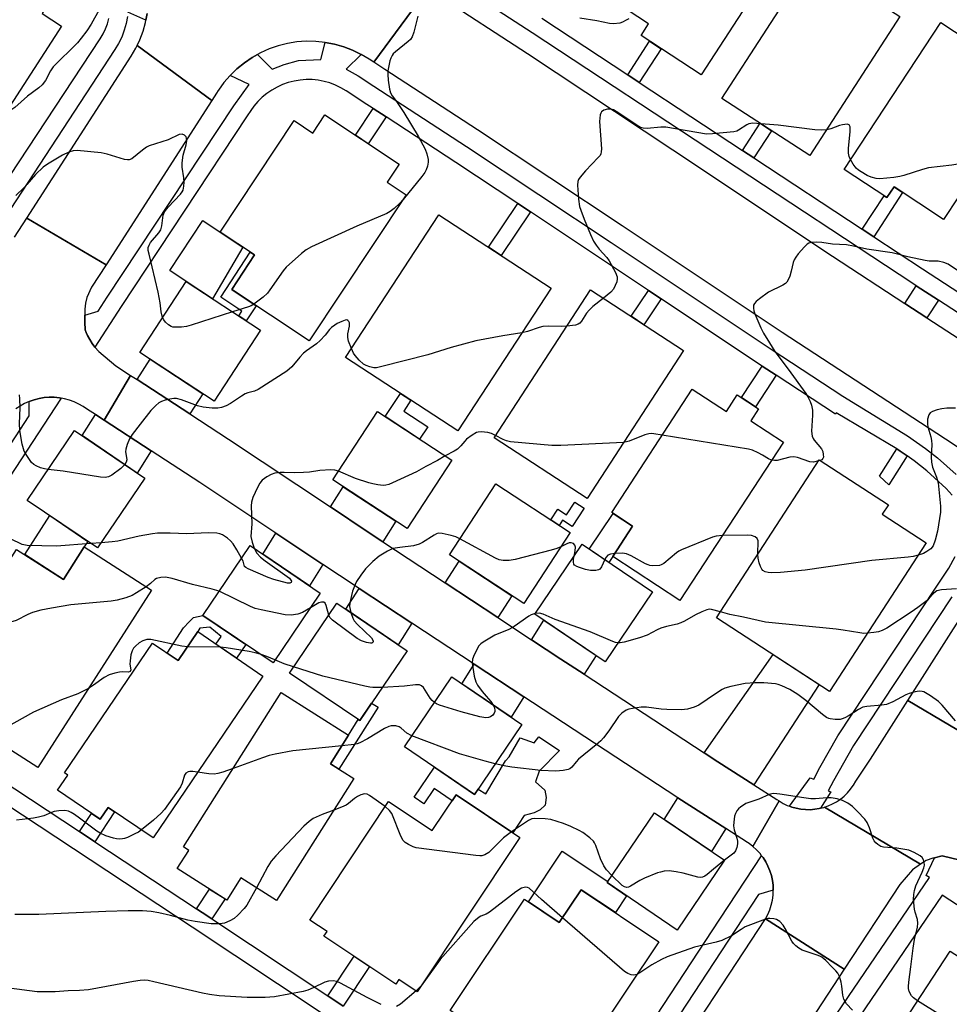
# Model space of a CAD drawing. Units: inches. Extents: x 1237770 to 1243770, y 565453 to 569453.
# Drawn here: x 1241265 to 1241534, y 567453 to 567738 of the extents above; entities that cross this region are included whole.
import ezdxf

# ---------------------------------------------------------------- set-up
doc = ezdxf.new("R2010")
doc.units = ezdxf.units.IN
doc.header["$MEASUREMENT"] = 0
for name, color, linetype in [('BLDG-Footprint', 5, 'Continuous'), ('CULTRL-Pad', 6, 'Continuous'), ('TRANS-Driveway', 251, 'Continuous'), ('TRANS-Non Street Sidewalk', 7, 'Continuous'), ('TRANS-Road', 130, 'Continuous'), ('TRANS-Street Sidewalk', 7, 'Continuous'), ('Undefined', 1, 'Continuous')]:
    doc.layers.add(name, color=color, linetype=linetype)

msp = doc.modelspace()

# ---------------------------------------------------------------- linework, layer by layer
at = {"layer": 'BLDG-Footprint'}
for points, elevation in [([(1241489.98, 567765.04), (1241462.07, 567722.1), (1241444.66, 567733.41), (1241446.87, 567736.82), (1241437.3, 567743.05), (1241480.33, 567809.27), (1241499.57, 567796.76), (1241482.23, 567770.08)], 557.31), ([(1241244.53, 567758.05), (1241250.16, 567754.4), (1241250.82, 567755.42), (1241272.31, 567741.51), (1241271.19, 567739.78), (1241276.8, 567736.14), (1241247.88, 567691.47), (1241228.41, 567704.08), (1241235.28, 567714.69), (1241222.01, 567723.28)], 558.36), ([(1241519.64, 567738.92), (1241493.6, 567698.69), (1241468.12, 567715.18), (1241494.17, 567755.42)], 555.41), ([(1241558.31, 567719.5), (1241532.31, 567680.16), (1241517.95, 567689.65), (1241515.87, 567686.5), (1241503.47, 567694.69), (1241531.55, 567737.18)], 554.49), ([(1241353.09, 567710.44), (1241374.6, 567696.17), (1241371.13, 567690.94), (1241376.62, 567687.3), (1241348.59, 567645.03), (1241326.11, 567659.93), (1241332.73, 567669.91), (1241322.79, 567676.49), (1241344.2, 567708.79), (1241349.62, 567705.2)], 556.56), ([(1241418.61, 567660.3), (1241391.62, 567618.98), (1241359.08, 567640.22), (1241386.07, 567681.55)], 554.37), ([(1241334.45, 567648.13), (1241320.98, 567627.57), (1241299.45, 567641.67), (1241312.92, 567662.23)], 555.49), ([(1241457, 567642.22), (1241429.05, 567599.41), (1241402.13, 567616.99), (1241430.08, 567659.8)], 553.37), ([(1241459.5, 567631.06), (1241469.39, 567624.61), (1241472.54, 567629.43), (1241478.72, 567625.4), (1241476.44, 567621.92), (1241485.91, 567615.75), (1241455.95, 567569.85), (1241436.48, 567582.56), (1241442.22, 567591.36), (1241436.17, 567595.31)], 551.59), ([(1241389.89, 567610.5), (1241376.91, 567590.69), (1241355.39, 567604.79), (1241368.37, 567624.6)], 552.06), ([(1241300.94, 567605.3), (1241287.24, 567585.07), (1241266.9, 567598.84), (1241280.6, 567619.07)], 554.39), ([(1241527.26, 567586.61), (1241499.29, 567543.56), (1241466.55, 567564.83), (1241496.3, 567610.61), (1241516.32, 567597.61), (1241514.54, 567594.88)], 593.9), ([(1241424.15, 567589.54), (1241410.68, 567568.97), (1241389.16, 567583.08), (1241402.63, 567603.64)], 550.2), ([(1241447.95, 567572.39), (1241434.25, 567552.16), (1241413.92, 567565.93), (1241427.61, 567586.17)], 548.93), ([(1241283.39, 567585.37), (1241302.87, 567572.89), (1241269.94, 567521.49), (1241236.91, 567542.64), (1241263.82, 567584.65), (1241277.37, 567575.98)], 550.34), ([(1241351.77, 567572.03), (1241338.07, 567551.8), (1241317.73, 567565.57), (1241331.43, 567585.8)], 550.93), ([(1241376.89, 567555.33), (1241363.19, 567535.1), (1241342.86, 567548.87), (1241356.55, 567569.1)], 549), ([(1241316.25, 567560.85), (1241335.16, 567548.01), (1241303.32, 567501.14), (1241290.36, 567509.94), (1241288.04, 567506.53), (1241275.67, 567514.94), (1241278.64, 567519.32), (1241277.63, 567520.01), (1241303.13, 567557.54), (1241310.56, 567552.49)], 547.7), ([(1241410.16, 567533.97), (1241396.46, 567513.74), (1241376.12, 567527.52), (1241389.82, 567547.75)], 546.74), ([(1241361.46, 567518.33), (1241339.07, 567483.03), (1241328.75, 567489.57), (1241324.68, 567483.16), (1241310.35, 567492.25), (1241313.7, 567497.53), (1241312.12, 567498.53), (1241340.47, 567543.24), (1241359.93, 567530.91), (1241354.68, 567522.63)], 546.06), ([(1241391.08, 567513.6), (1241409.57, 567501.28), (1241379.82, 567456.61), (1241374.56, 567460.11), (1241373.69, 567458.8), (1241352.84, 567472.69), (1241353.72, 567474.01), (1241348.7, 567477.35), (1241371.56, 567511.67), (1241384.19, 567503.26)], 543.59), ([(1241468.88, 567494.66), (1241455.18, 567474.43), (1241434.84, 567488.2), (1241448.54, 567508.43)], 543.98), ([(1241427.36, 567486.15), (1241449.85, 567471.09), (1241421.93, 567429.39), (1241416.58, 567432.97), (1241413.21, 567427.93), (1241392.03, 567442.11), (1241395.43, 567447.18), (1241389.42, 567451.21), (1241410.94, 567483.37), (1241420.99, 567476.64)], 541.85), ([(1241543.01, 567469.45), (1241564.2, 567455.56), (1241561.06, 567450.76), (1241566.75, 567447.03), (1241545.38, 567414.42), (1241534.81, 567421.35), (1241528.07, 567411.06), (1241506.1, 567425.45), (1241534.22, 567468.35), (1241539.86, 567464.65)], 544.66)]:
    msp.add_lwpolyline(points, close=True, dxfattribs=dict(at, elevation=elevation))
at = {"layer": 'CULTRL-Pad'}
for points in [[(1241329.29, 567672.18), (1241320.55, 567657.24), (1241312.92, 567662.23), (1241308.15, 567665.4), (1241317.73, 567679.85), (1241322.79, 567676.49)], [(1241283.39, 567585.37), (1241277.37, 567575.98), (1241266.17, 567583.15), (1241273.4, 567594.44), (1241284.42, 567586.98)], [(1241415.04, 567530.42), (1241421.02, 567526.47), (1241415.14, 567520.5), (1241414.09, 567517.41), (1241416.78, 567515), (1241417.18, 567512.86), (1241416.88, 567510.66), (1241415.47, 567509.31), (1241413.7, 567508.35), (1241410.82, 567507.67), (1241407.51, 567502.65), (1241391.08, 567513.6), (1241389.95, 567511.91), (1241384.72, 567515.45), (1241381.71, 567511.01), (1241378.93, 567512.89), (1241384.84, 567521.62), (1241396.46, 567513.74), (1241397.48, 567515.24), (1241399.73, 567513.94), (1241405.41, 567523.48), (1241406.47, 567524.64), (1241409.65, 567530.13), (1241413.69, 567528.69)], [(1241434.84, 567488.2), (1241440.5, 567484.37), (1241437.23, 567479.54), (1241427.36, 567486.15), (1241420.99, 567476.64), (1241412.04, 567482.63), (1241421.85, 567497.29), (1241435.02, 567488.47)]]:
    msp.add_lwpolyline(points, close=True, dxfattribs=at)
at = {"layer": 'TRANS-Driveway'}
for points in [[(1241313.96, 567623.87), (1241298.69, 567633.81), (1241302.47, 567639.69), (1241317.71, 567629.71)], [(1241289.15, 567622.05), (1241302.79, 567613.18), (1241298.76, 567606.78), (1241282.77, 567617.6), (1241286.61, 567623.7)], [(1241369.87, 567586.9), (1241365.68, 567589.67), (1241354.68, 567596.97), (1241358.43, 567602.8), (1241373.67, 567592.82)], [(1241352.51, 567580.33), (1241348.63, 567574.15), (1241335.12, 567583.29), (1241338.93, 567589.35)], [(1241403.19, 567564.96), (1241387.97, 567574.98), (1241391.99, 567581.22), (1241407.23, 567571.24)], [(1241378.25, 567563.35), (1241374.31, 567557.08), (1241359.19, 567567.32), (1241363, 567573.39)], [(1241428.17, 567548.53), (1241421.48, 567552.91), (1241412.94, 567558.53), (1241416.55, 567564.15), (1241431.64, 567553.93)], [(1241477.35, 567516.51), (1241466.93, 567523.15), (1241462.99, 567525.72), (1241482.92, 567554.2), (1241496.24, 567545.54)], [(1241410.69, 567541.97), (1241407.01, 567536.11), (1241392.76, 567545.76), (1241396.33, 567551.44)], [(1241469.2, 567503.84), (1241465.06, 567497.25), (1241451.4, 567506.49), (1241455.33, 567512.73), (1241458.76, 567510.49)]]:
    msp.add_lwpolyline(points, close=True, dxfattribs=at)
at = {"layer": 'TRANS-Non Street Sidewalk'}
for points in [[(1241444.16, 567719.88), (1241440.85, 567722.06), (1241447.17, 567731.78), (1241450.49, 567729.62)], [(1241370.81, 567709.88), (1241365.63, 567702.12), (1241361.94, 567704.57), (1241367.09, 567712.3)], [(1241477.39, 567698), (1241474.08, 567700.18), (1241479.18, 567708.02), (1241482.5, 567705.87)], [(1241512.07, 567675.17), (1241508.76, 567677.35), (1241515.06, 567687.04), (1241515.87, 567686.5), (1241517.95, 567689.65), (1241520.42, 567688.02)], [(1241412.64, 567682.39), (1241404.19, 567669.71), (1241400.48, 567672.14), (1241408.94, 567684.84)], [(1241333.23, 567655.21), (1241330.33, 567650.83), (1241328.14, 567652.27), (1241329.06, 567653.67), (1241322.95, 567657.67), (1241331.5, 567670.72), (1241332.73, 567669.91), (1241326.11, 567659.93)], [(1241530.8, 567656.79), (1241527.47, 567651.74), (1241521.07, 567655.9), (1241524.38, 567660.96)], [(1241450.51, 567657.2), (1241445.52, 567649.72), (1241441.81, 567652.15), (1241446.82, 567659.66)], [(1241483.81, 567635.07), (1241477.86, 567625.96), (1241473.81, 567628.6), (1241479.75, 567637.71)], [(1241382.87, 567620.19), (1241380.54, 567616.62), (1241370.6, 567623.13), (1241374.98, 567629.84), (1241378.03, 567627.85), (1241375.98, 567624.71)], [(1241521.8, 567611.73), (1241516.45, 567603.32), (1241513.75, 567605.82), (1241518.78, 567613.74), (1241519.77, 567613.15)], [(1241428.19, 567596.6), (1241424.71, 567591.3), (1241421.92, 567593.12), (1241420.95, 567591.63), (1241418.51, 567593.23), (1241420.53, 567596.32), (1241423.05, 567594.66), (1241425.49, 567598.37)], [(1241436.48, 567582.56), (1241435.39, 567580.9), (1241429.67, 567584.77), (1241436.61, 567595.03), (1241442.22, 567591.36)], [(1241317.73, 567565.57), (1241330.21, 567557.11), (1241327.54, 567553.18), (1241321.51, 567557.27), (1241323.01, 567559.48), (1241319.78, 567562.12), (1241316.85, 567561.84), (1241316.25, 567560.85), (1241310.56, 567552.49), (1241307.46, 567554.6), (1241312.14, 567561.93), (1241313.76, 567563.71), (1241315.08, 567564.96)], [(1241368.51, 567539), (1241357.14, 567521.07), (1241354.68, 567522.63), (1241359.93, 567530.91), (1241362.77, 567535.39), (1241363.19, 567535.1), (1241366.64, 567540.19)], [(1241286.44, 567500.03), (1241281.99, 567502.96), (1241285.51, 567508.25), (1241288.04, 567506.53), (1241290.36, 567509.94), (1241292.2, 567508.7)], [(1241320.35, 567477.68), (1241317.54, 567479.54), (1241315.9, 567480.62), (1241319.7, 567486.33), (1241324.2, 567483.47)], [(1241358.4, 567452.46), (1241353.96, 567455.4), (1241361.58, 567466.87), (1241366.01, 567463.91)]]:
    msp.add_lwpolyline(points, close=True, dxfattribs=at)
at = {"layer": 'TRANS-Road'}
for points in [[(1241383.08, 567747.21), (1241367.25, 567725.72), (1241365.95, 567726.58), (1241363.59, 567727.99), (1241361.11, 567729.19), (1241358.54, 567730.17), (1241355.89, 567730.92), (1241353.19, 567731.44), (1241350.45, 567731.73), (1241347.7, 567731.77), (1241344.95, 567731.57), (1241342.23, 567731.13), (1241339.57, 567730.46), (1241336.96, 567729.56), (1241334.45, 567728.43), (1241333.55, 567727.93), (1241332.05, 567727.09), (1241329.77, 567725.55), (1241327.63, 567723.81), (1241325.66, 567721.9), (1241323.86, 567719.81), (1241322.24, 567717.58), (1241322.21, 567717.53), (1241321.68, 567716.73), (1241320.36, 567714.66), (1241298.72, 567730.59), (1241299.48, 567732.18), (1241300.43, 567734.67), (1241301.15, 567737.24), (1241301.26, 567737.84), (1241301.65, 567739.86)], [(1241263.22, 567675.04), (1241266.8, 567680.6), (1241289.73, 567667.06), (1241285.53, 567660.54), (1241284.18, 567657.56), (1241283.79, 567655.96), (1241283.55, 567654.22), (1241283.54, 567652.45), (1241283.52, 567650.41), (1241283.71, 567648.22), (1241283.93, 567647.49), (1241284.33, 567646.57), (1241285.66, 567644.26), (1241286.43, 567643.24), (1241286.48, 567643.18), (1241287.62, 567642), (1241292.59, 567637.78), (1241296.82, 567635.03), (1241289.15, 567622.05), (1241286.61, 567623.7), (1241284.38, 567625.16), (1241283.09, 567625.99), (1241281.82, 567626.74), (1241280.48, 567627.38), (1241279.09, 567627.9), (1241277.66, 567628.3), (1241276.74, 567628.48), (1241276.21, 567628.57), (1241274.73, 567628.72), (1241273.25, 567628.73), (1241271.77, 567628.62), (1241270.31, 567628.37), (1241268.87, 567628), (1241267.47, 567627.51), (1241266.12, 567626.9), (1241264.83, 567626.17), (1241263.61, 567625.33)], [(1241537.13, 567494.73), (1241531.9, 567495.95), (1241529.67, 567495.41), (1241529.19, 567495.29), (1241527.28, 567494.63), (1241525.66, 567493.53), (1241497.77, 567510.01), (1241498.9, 567510.4), (1241500.13, 567510.96), (1241501.31, 567511.62), (1241502.43, 567512.38), (1241503.47, 567513.23), (1241504.44, 567514.18), (1241505.32, 567515.2), (1241506.11, 567516.3), (1241506.21, 567516.45), (1241506.91, 567517.54), (1241511.13, 567523.96), (1241521.9, 567540.88), (1241546.06, 567526.61)]]:
    msp.add_lwpolyline(points, dxfattribs=at)
for points in [[(1241521.07, 567655.9), (1241527.47, 567651.74), (1241555.84, 567633.26), (1241540.67, 567610.42), (1241540.63, 567610.48), (1241538.83, 567612.28), (1241536.88, 567613.91), (1241535.12, 567615.16), (1241485.52, 567647.46), (1241439.22, 567678.34), (1241397.28, 567706.16), (1241370.43, 567723.63), (1241367.25, 567725.72), (1241383.08, 567747.21), (1241385.01, 567745.75), (1241385.62, 567745.33), (1241411.82, 567728.28), (1241453.88, 567700.38), (1241500.09, 567669.57)], [(1241320.36, 567714.66), (1241289.73, 567667.06), (1241266.8, 567680.6), (1241296.96, 567727.48), (1241298.32, 567729.78), (1241298.72, 567730.59)], [(1241298.69, 567633.81), (1241313.96, 567623.87), (1241325.14, 567616.59), (1241354.68, 567596.97), (1241365.68, 567589.67), (1241369.87, 567586.9), (1241387.97, 567574.98), (1241403.19, 567564.96), (1241412.94, 567558.53), (1241421.48, 567552.91), (1241428.17, 567548.53), (1241462.99, 567525.72), (1241466.93, 567523.15), (1241477.35, 567516.51), (1241484, 567512.27), (1241484.66, 567511.84), (1241477.1, 567498.64), (1241475.96, 567499.51), (1241475.52, 567499.82), (1241469.2, 567503.84), (1241458.76, 567510.49), (1241455.33, 567512.73), (1241413.21, 567540.32), (1241410.69, 567541.97), (1241396.33, 567551.44), (1241378.25, 567563.35), (1241363, 567573.39), (1241357.36, 567577.1), (1241352.51, 567580.33), (1241338.93, 567589.35), (1241316.87, 567604.01), (1241302.79, 567613.18), (1241289.15, 567622.05), (1241296.82, 567635.03)], [(1241567.1, 567559.46), (1241565.61, 567557.76), (1241546.23, 567527.54), (1241546.06, 567526.61), (1241521.9, 567540.88), (1241543.65, 567575.02)], [(1241487.67, 567510.32), (1241488.31, 567510.08), (1241489.61, 567509.71), (1241490.93, 567509.46), (1241492.28, 567509.33), (1241493.63, 567509.31), (1241494.98, 567509.41), (1241496.31, 567509.62), (1241496.68, 567509.72), (1241497.62, 567509.96), (1241497.77, 567510.01), (1241525.66, 567493.53), (1241523.28, 567491.91), (1241519.59, 567487.64), (1241503.52, 567463.11), (1241480.74, 567477.74), (1241481.41, 567479.01), (1241481.96, 567480.34), (1241482.4, 567481.71), (1241482.71, 567483.12), (1241482.9, 567484.55), (1241482.97, 567485.98), (1241482.91, 567487.42), (1241482.73, 567488.85), (1241482.42, 567490.26), (1241481.99, 567491.63), (1241481.44, 567492.96), (1241480.78, 567494.24), (1241480.01, 567495.45), (1241479.61, 567495.97), (1241479.13, 567496.6), (1241478.16, 567497.66), (1241477.1, 567498.64), (1241484.66, 567511.84), (1241485.83, 567511.14), (1241487.04, 567510.56)], [(1241503.52, 567463.11), (1241493.88, 567448.39), (1241482.4, 567430.6), (1241477.99, 567424.15), (1241455.39, 567439.16), (1241474.45, 567468.17), (1241480.74, 567477.74)]]:
    msp.add_lwpolyline(points, close=True, dxfattribs=at)
at = {"layer": 'TRANS-Street Sidewalk'}
for points in [[(1241564.82, 567634.71), (1241530.8, 567656.79), (1241524.38, 567660.96), (1241523.37, 567661.61), (1241413.13, 567734.19), (1241389.9, 567749.37)], [(1241301.65, 567739.86), (1241301.26, 567737.84), (1241296.06, 567740.23)], [(1241065.7, 567621.48), (1241100.27, 567598.56), (1241103.51, 567596.41), (1241124.17, 567582.71), (1241142.54, 567570.66), (1241145.43, 567568.76), (1241169.83, 567552.74), (1241175.53, 567561.53), (1241210.18, 567614.33), (1241221.57, 567631.66), (1241232.36, 567648.09), (1241240.5, 567660.49), (1241251.31, 567676.95), (1241253.99, 567681.04), (1241288.02, 567732.51), (1241288.85, 567733.89), (1241289.55, 567735.34), (1241290.12, 567736.85), (1241290.56, 567738.4)], [(1241295.93, 567738.95), (1241295.54, 567736.92), (1241294.98, 567734.94), (1241294.25, 567733), (1241293.35, 567731.14), (1241292.29, 567729.37), (1241258.56, 567678.07), (1241256.09, 567674.3), (1241244.9, 567657.27), (1241236.8, 567644.92), (1241225.98, 567628.45), (1241214.74, 567611.33), (1241190.3, 567574.09), (1241195.04, 567571.19), (1241191.08, 567565.16), (1241186.33, 567568.05), (1241180.09, 567558.55), (1241171.71, 567545.62), (1241151.81, 567516.51), (1241159.98, 567517.33), (1241148.42, 567499.49), (1241146.12, 567508.19), (1241145.21, 567506.87), (1241106.02, 567447.41)], [(1241415.93, 567738.46), (1241440.85, 567722.06), (1241444.16, 567719.88), (1241474.08, 567700.18), (1241477.39, 567698), (1241508.76, 567677.35), (1241512.07, 567675.17), (1241526.17, 567665.89), (1241545.31, 567653.46)], [(1241534.77, 567600.41), (1241533.08, 567602.34), (1241527.41, 567607.42), (1241523.83, 567610.32), (1241521.8, 567611.73), (1241519.77, 567613.15), (1241518.78, 567613.74), (1241501.18, 567624.2), (1241501.04, 567623.85), (1241483.81, 567635.07), (1241479.75, 567637.71), (1241479.29, 567638.01), (1241450.51, 567657.2), (1241446.82, 567659.66), (1241432.95, 567668.91), (1241412.64, 567682.39), (1241408.94, 567684.84), (1241391.06, 567696.7), (1241370.81, 567709.88), (1241367.09, 567712.3), (1241364.23, 567714.15), (1241359.72, 567717.13), (1241359.24, 567717.44), (1241357.74, 567718.33), (1241356.16, 567719.08), (1241354.53, 567719.7), (1241352.85, 567720.16), (1241351.13, 567720.49), (1241349.39, 567720.66), (1241347.65, 567720.67), (1241345.91, 567720.54), (1241344.18, 567720.25), (1241342.49, 567719.82), (1241340.84, 567719.24), (1241339.25, 567718.52), (1241337.73, 567717.66), (1241336.29, 567716.67), (1241334.94, 567715.57), (1241333.7, 567714.34), (1241332.56, 567713.02), (1241331.61, 567711.69), (1241330.58, 567710.14), (1241294.12, 567654.95), (1241286.43, 567643.24), (1241285.66, 567644.26), (1241284.33, 567646.57), (1241283.93, 567647.49), (1241283.71, 567648.22), (1241283.52, 567650.41), (1241283.54, 567652.45), (1241287.39, 567653.67), (1241289.99, 567657.64), (1241326.69, 567713.12), (1241331.19, 567719.27), (1241325.66, 567721.9), (1241327.63, 567723.81), (1241329.77, 567725.55), (1241332.05, 567727.09), (1241333.55, 567727.93), (1241337.8, 567723.67), (1241341.26, 567725.03), (1241345.44, 567726.24), (1241351.95, 567726.47), (1241353.19, 567731.44), (1241355.89, 567730.92), (1241358.54, 567730.17), (1241361.11, 567729.19), (1241363.59, 567727.99), (1241359.25, 567723.71), (1241362.75, 567721.73), (1241367.25, 567718.77), (1241394.09, 567701.3), (1241436, 567673.5), (1241482.32, 567642.61), (1241503.13, 567629.06), (1241521.87, 567617.51), (1241527.09, 567613.89), (1241530.5, 567611.13), (1241535.9, 567606.33)], [(1241534.71, 567570.9), (1241506.25, 567527.88), (1241500.46, 567517.62), (1241498.84, 567514.76), (1241499.63, 567514.52), (1241496.68, 567509.72), (1241496.31, 567509.62), (1241494.98, 567509.41), (1241493.63, 567509.31), (1241492.28, 567509.33), (1241490.93, 567509.46), (1241489.61, 567509.71), (1241488.31, 567510.08), (1241487.67, 567510.32), (1241493.63, 567518.53), (1241494.75, 567518.12), (1241496.46, 567521.51), (1241501.64, 567530.7), (1241530.11, 567573.72), (1241533.84, 567579.22), (1241535.68, 567582.56)]]:
    msp.add_lwpolyline(points, dxfattribs=at)
for points in [[(1241246.08, 567590.76, 0), (1241267.47, 567623.34, 0), (1241267.47, 567627.51, 0), (1241268.87, 567628, 0), (1241270.31, 567628.37, 0), (1241271.77, 567628.62, 0), (1241273.25, 567628.73, 0), (1241274.73, 567628.72, 0), (1241276.21, 567628.57, 0), (1241276.74, 567628.48, 0), (1241250.2, 567588.06, 0)], [(1241258.32, 567518.55, 0), (1241281.99, 567502.96, 0), (1241286.44, 567500.03, 0), (1241315.9, 567480.62, 0), (1241317.54, 567479.54, 0), (1241320.35, 567477.68, 0), (1241353.96, 567455.4, 0), (1241358.4, 567452.46, 0)], [(1241423.1, 567409.96, 0), (1241465.3, 567474.19, 0), (1241479.61, 567495.97, 0), (1241480.01, 567495.45, 0), (1241480.78, 567494.24, 0), (1241481.44, 567492.96, 0), (1241481.99, 567491.63, 0), (1241482.42, 567490.26, 0), (1241482.73, 567488.85, 0), (1241482.91, 567487.42, 0), (1241482.97, 567485.98, 0), (1241478.69, 567484.77, 0), (1241469.79, 567471.23, 0), (1241430.18, 567410.93, 0)], [(1241550.74, 567472.35, 0), (1241531.93, 567484.53, 0), (1241509.73, 567451.9, 0), (1241482.13, 567411.4, 0), (1241478, 567405.63, 0), (1241477.01, 567406.93, 0), (1241475.49, 567409.89, 0), (1241474.62, 567412.48, 0), (1241474.51, 567413.52, 0), (1241474.52, 567415, 0), (1241477.75, 567417.43, 0), (1241478.75, 567417.04, 0), (1241504.8, 567455.26, 0), (1241528.21, 567489.68, 0), (1241527.26, 567490.29, 0), (1241529.67, 567495.41, 0), (1241531.9, 567495.95, 0), (1241537.13, 567494.73, 0)]]:
    msp.add_polyline3d(points, dxfattribs=at)
msp.add_polyline3d([(1241215.62, 567535.37, 0), (1241183.78, 567486.29, 0), (1241193.99, 567479.49, 0), (1241229.78, 567455.85, 0), (1241261.99, 567434.85, 0), (1241298.24, 567410.69, 0), (1241355.41, 567373.48, 0), (1241385.84, 567353.51, 0), (1241416.91, 567400.53, 0), (1241420.28, 567405.65, 0), (1241376.76, 567434.1, 0), (1241314.7, 567475.25, 0), (1241255.48, 567514.26, 0), (1241218.08, 567539.12, 0)], close=True, dxfattribs=at)
at = {"layer": 'Undefined'}
for p, q in [((1241496.58, 567610.43, 552), (1241496.07, 567610.26, 552)), ((1241288.26, 567586.58, 552), (1241285.33, 567586.37, 552)), ((1241322.88, 567556.34, 548), (1241313.28, 567556.49, 548)), ((1241380.95, 567458.31, 542), (1241379.49, 567456.83, 542))]:
    msp.add_line(p, q, dxfattribs=at)
for points, elevation in [([(1241287.67, 567740.86), (1241285.37, 567736.72), (1241284.13, 567734.75), (1241282.55, 567732.67), (1241281.41, 567731.35), (1241274.38, 567724.34), (1241273.63, 567723.23), (1241272.17, 567720.45), (1241271.17, 567719.16), (1241270.2, 567718.31), (1241266.97, 567715.86), (1241263.25, 567712.59), (1241261.84, 567711.68), (1241260.63, 567711.16)], 558), ([(1241380.05, 567739.05), (1241378.85, 567734.42), (1241378.36, 567733.04), (1241377.88, 567732.33), (1241377.26, 567731.71), (1241373.55, 567728.73), (1241372.91, 567728.13), (1241372.56, 567727.69), (1241372.2, 567726.92), (1241371.95, 567726.09), (1241371.34, 567723.22), (1241371.3, 567722.19), (1241371.42, 567720.52), (1241371.79, 567717.92), (1241372.11, 567716.86), (1241372.62, 567715.96), (1241373.87, 567714.3), (1241375.95, 567711.14), (1241380.15, 567704.33), (1241382.18, 567700.57), (1241382.64, 567699.23), (1241383, 567697.59), (1241383, 567696.76), (1241382.8, 567695.64), (1241382.46, 567694.57), (1241382.05, 567693.8), (1241381.2, 567692.62), (1241375.73, 567685.96)], 556), ([(1241441.11, 567738.24), (1241440.38, 567737.93), (1241439.3, 567737.31), (1241438.49, 567737.05), (1241436.74, 567736.83), (1241435.57, 567736.89), (1241431.83, 567737.66), (1241426.91, 567738.48)], 556), ([(1241479.35, 567707.91), (1241477.02, 567708.03), (1241475.9, 567707.9), (1241475.29, 567707.61), (1241472.89, 567706.01), (1241472.37, 567705.77), (1241471.54, 567705.55), (1241465.4, 567704.93), (1241463.65, 567704.9), (1241451.87, 567706.88), (1241450.43, 567706.91), (1241446.42, 567706.53), (1241445.3, 567706.59), (1241444.52, 567706.85), (1241443.53, 567707.39), (1241437.95, 567711.13), (1241436.66, 567711.88), (1241435.9, 567712.09), (1241434.92, 567712.12), (1241433.85, 567711.81), (1241433.23, 567711.35), (1241432.99, 567710.94), (1241432.84, 567710.45), (1241432.61, 567708.56), (1241433.19, 567700.6), (1241433.16, 567699.75), (1241433.05, 567699.22), (1241432.8, 567698.74), (1241432.27, 567698.08), (1241428.56, 567694.29), (1241427.06, 567692.44), (1241426.59, 567691.72), (1241426.37, 567691.21), (1241426.24, 567690.11), (1241426.51, 567686.05), (1241426.89, 567683.9), (1241427.2, 567682.86), (1241428.18, 567680.23), (1241430.06, 567675.82), (1241430.94, 567673.92), (1241431.67, 567672.7), (1241432.57, 567671.57), (1241434.72, 567669.18), (1241435.42, 567668.24), (1241437.26, 567664.86), (1241437.77, 567663.53), (1241437.8, 567662.99), (1241437.62, 567662.15), (1241437.2, 567661.05), (1241436.66, 567660), (1241435.91, 567659.13), (1241433.77, 567657.39)], 554), ([(1241498.44, 567706.17), (1241496.8, 567706.07), (1241495.05, 567706.12), (1241484.41, 567707.51), (1241479.35, 567707.91)], 554), ([(1241505.33, 567697.51), (1241504.92, 567698.39), (1241504.73, 567699.33), (1241504.78, 567700.75), (1241505.26, 567705.66), (1241505.22, 567706.98), (1241504.97, 567707.55), (1241504.37, 567707.73), (1241503, 567707.59), (1241502.16, 567707.35), (1241499.67, 567706.43), (1241498.44, 567706.17)], 554), ([(1241306.08, 567651.79), (1241305.67, 567653.44), (1241305.34, 567656.05), (1241304.77, 567659.18), (1241302.16, 567670.1), (1241301.95, 567671.24), (1241301.94, 567672.07), (1241302.16, 567672.78), (1241302.58, 567673.47), (1241305, 567676.29), (1241305.6, 567677.22), (1241305.89, 567678.38), (1241306.26, 567681.43), (1241306.62, 567682.44), (1241307.66, 567683.75), (1241311.31, 567687.49), (1241311.8, 567688.18), (1241312.02, 567688.7), (1241312.27, 567689.81), (1241312.32, 567690.99), (1241312.22, 567692.19), (1241311.75, 567695.29), (1241311.75, 567696.54), (1241312.05, 567698.78), (1241312.94, 567701.83), (1241313.1, 567702.96), (1241313.04, 567703.7), (1241312.9, 567704.14), (1241312.42, 567704.63), (1241311.72, 567704.87), (1241310.93, 567704.77), (1241307.71, 567703.2), (1241302.2, 567701.52), (1241301.45, 567701.12), (1241300.28, 567700.27), (1241297.22, 567697.7), (1241296.45, 567697.4), (1241295.93, 567697.4), (1241295.09, 567697.56), (1241290.01, 567699.13), (1241288.29, 567699.51), (1241281.3, 567700.11), (1241280.2, 567700.02), (1241278.91, 567699.69), (1241277.09, 567698.77), (1241272.75, 567696.18), (1241271.54, 567695.35), (1241269.24, 567693.21), (1241266.79, 567690.27), (1241265.98, 567689.41), (1241263.61, 567687.12)], 556), ([(1241544.59, 567698.74), (1241543.57, 567698.26), (1241542.45, 567697.89), (1241536.44, 567696.22), (1241534.69, 567695.94), (1241527.91, 567695.14), (1241526.17, 567694.69), (1241520.75, 567692.94), (1241519.6, 567692.63), (1241517.89, 567692.38), (1241513.87, 567691.97), (1241512.74, 567692.03), (1241511.31, 567692.44), (1241510.21, 567692.9), (1241508.39, 567693.96), (1241507.66, 567694.46), (1241507.01, 567695.04), (1241506.15, 567696.18), (1241505.33, 567697.51)], 554), ([(1241375.73, 567685.96), (1241374.81, 567684.94), (1241373.16, 567683.37), (1241372.04, 567682.5), (1241371.08, 567681.91), (1241362.34, 567678.25), (1241349.2, 567672.25), (1241347.67, 567671.39), (1241346.3, 567670.29), (1241341.9, 567666.39), (1241340.99, 567665.27), (1241337.17, 567659.77), (1241336.47, 567658.85), (1241335.22, 567657.69), (1241332.56, 567655.66)], 556), ([(1241537.46, 567664.63), (1241533.65, 567667.23), (1241532.37, 567667.76), (1241530.74, 567668.08), (1241528.14, 567668.12), (1241526.96, 567668.29), (1241521.99, 567669.38), (1241517.44, 567670.56), (1241510.12, 567671.54), (1241506.2, 567672.49), (1241504.2, 567672.87), (1241500.13, 567673.05), (1241497.05, 567673.49), (1241495.55, 567673.57), (1241493.81, 567673.48), (1241493.28, 567673.32), (1241492.82, 567673.03), (1241491.99, 567672.22), (1241490.23, 567670.19), (1241489.49, 567669.27), (1241489.03, 567668.53), (1241488.74, 567667.73), (1241488.16, 567665.19), (1241487.74, 567663.78), (1241487.33, 567662.7), (1241486.89, 567662), (1241486.48, 567661.64), (1241485.76, 567661.19), (1241481.58, 567659.09), (1241478.96, 567657.19), (1241478.06, 567656.45), (1241477.51, 567655.84), (1241477.29, 567655.37), (1241477.23, 567654.55), (1241477.38, 567653.71), (1241477.67, 567652.88), (1241479.36, 567648.83), (1241480.16, 567647.27), (1241481.84, 567644.46), (1241483.43, 567642), (1241487.31, 567636.86), (1241492.37, 567629.81), (1241493, 567628.81), (1241493.67, 567627.49), (1241494.08, 567626.4), (1241494.3, 567624.97), (1241494.3, 567623.52), (1241494.08, 567618.87), (1241494.22, 567617.49), (1241494.52, 567616.76), (1241494.83, 567616.27), (1241496.92, 567613.74), (1241497.28, 567612.96), (1241497.47, 567612.14), (1241497.5, 567611.36), (1241497.36, 567610.94), (1241497.03, 567610.64), (1241496.58, 567610.43)], 552), ([(1241433.77, 567657.39), (1241430.68, 567654.95), (1241429.62, 567653.94), (1241428.9, 567653.01), (1241427.45, 567650.76), (1241426.9, 567650.12), (1241426.46, 567649.83), (1241425.69, 567649.6), (1241423.2, 567649.26)], 554), ([(1241332.56, 567655.66), (1241331.78, 567655.19), (1241331.02, 567654.88), (1241326.33, 567653.45)], 556), ([(1241326.33, 567653.45), (1241314.35, 567649.58), (1241312.99, 567649.2), (1241311.59, 567649.01), (1241309.62, 567648.96), (1241309.08, 567649.03), (1241308.57, 567649.2), (1241307.84, 567649.65), (1241306.96, 567650.42), (1241306.41, 567651.08), (1241306.08, 567651.79)], 556), ([(1241360.77, 567642.81), (1241359.95, 567644.91), (1241359.7, 567646), (1241359.76, 567647.04), (1241360.25, 567649.29), (1241360.23, 567650.21), (1241360.06, 567650.64), (1241359.79, 567650.96), (1241359.43, 567651.1), (1241358.98, 567651.05), (1241357.98, 567650.68), (1241356.7, 567650.05), (1241355.95, 567649.61), (1241355.03, 567648.91), (1241354.41, 567648.31), (1241353.19, 567646.72), (1241351.75, 567645.19), (1241350.64, 567644.22), (1241347.78, 567642.18), (1241346.91, 567641.46), (1241345.86, 567640.33), (1241343.54, 567637.49), (1241342.05, 567636.25), (1241333.8, 567630.94), (1241332.75, 567630.44), (1241330.8, 567629.95), (1241329.99, 567629.66), (1241328.97, 567629.06), (1241325.75, 567626.86), (1241324.48, 567626.19), (1241323.18, 567625.7), (1241322.09, 567625.52), (1241320.4, 567625.57), (1241317.88, 567625.84), (1241316.18, 567626.23), (1241311.52, 567627.98), (1241310.13, 567628.33), (1241309.31, 567628.32), (1241308.19, 567628.16), (1241306.81, 567627.88), (1241305.76, 567627.52), (1241305.04, 567627.06), (1241304.15, 567626.32), (1241302.72, 567624.85), (1241299.58, 567620.94), (1241297.29, 567617.88), (1241296.49, 567616.66), (1241295.8, 567615.08), (1241295.4, 567613.72), (1241295.36, 567612.9), (1241295.68, 567611.3), (1241295.74, 567610.57), (1241295.56, 567609.91), (1241295.14, 567609.23)], 554), ([(1241423.2, 567649.26), (1241421.77, 567649.19), (1241417.99, 567649.29), (1241416.26, 567649.2), (1241415.12, 567648.93), (1241411.82, 567647.75), (1241410.17, 567647.39)], 554), ([(1241410.17, 567647.39), (1241404.62, 567646.51), (1241396.86, 567645.06), (1241389.7, 567643.07), (1241382.95, 567640.99), (1241369.63, 567637.58), (1241368.03, 567637.26), (1241367.24, 567637.26), (1241366.13, 567637.51), (1241365.05, 567637.9), (1241364.31, 567638.33), (1241363.05, 567639.49), (1241361.89, 567640.78), (1241361.4, 567641.49), (1241360.77, 567642.81)], 554), ([(1241272.99, 567607.84), (1241271.85, 567608.02), (1241270.76, 567608.32), (1241269.46, 567608.84), (1241268.75, 567609.26), (1241268.16, 567609.84), (1241267.3, 567610.98), (1241266.34, 567612.4), (1241265.95, 567613.15), (1241265.44, 567615.09), (1241264.75, 567619.08), (1241264.67, 567621.09), (1241264.8, 567625.61), (1241264.78, 567628.28), (1241264.63, 567629.42)], 554), ([(1241535.72, 567625.55), (1241533.24, 567625.52), (1241531.77, 567625.39), (1241530.41, 567625.06), (1241529.11, 567624.6), (1241528.45, 567624.22), (1241528.02, 567623.63), (1241527.68, 567622.33), (1241527.61, 567620.93), (1241527.75, 567620.15), (1241528.61, 567617.25), (1241528.83, 567616.17), (1241528.86, 567615.04), (1241528.66, 567611.34), (1241528.76, 567609.9), (1241529.07, 567608.5), (1241530.29, 567605.58), (1241530.77, 567603.96), (1241531.37, 567597.19), (1241531.4, 567595.44), (1241530.58, 567589.95), (1241529.9, 567587.35), (1241529.29, 567585.69), (1241528.62, 567584.86), (1241527.48, 567584.01), (1241526.47, 567583.51), (1241524.92, 567583)], 550), ([(1241402.54, 567617.62), (1241401.4, 567618.22), (1241400.32, 567618.55), (1241398.35, 567618.69), (1241397.52, 567618.61), (1241396.99, 567618.46), (1241395.77, 567617.77), (1241394.16, 567616.57), (1241393.59, 567615.99), (1241392.51, 567614.64), (1241391.48, 567613.71), (1241390.51, 567613.09), (1241387.98, 567611.75)], 552), ([(1241439.62, 567615.61), (1241421.48, 567614.75), (1241418.82, 567614.75), (1241406.82, 567615.81), (1241405.75, 567616.08), (1241404.73, 567616.45), (1241402.54, 567617.62)], 552), ([(1241450.83, 567617.78), (1241448.4, 567618.15), (1241447.59, 567618.19), (1241446.93, 567618.12), (1241445.81, 567617.8), (1241441.28, 567616.02), (1241440.48, 567615.77), (1241439.62, 567615.61)], 552), ([(1241482.49, 567610.51), (1241481.6, 567610.88), (1241479.9, 567611.97), (1241478.58, 567612.65), (1241476.93, 567613.36), (1241475.82, 567613.69), (1241450.83, 567617.78)], 552), ([(1241387.98, 567611.75), (1241385.67, 567610.39), (1241382.35, 567608.63), (1241379.63, 567607.08), (1241372.69, 567603.91), (1241371.62, 567603.47), (1241370.79, 567603.25), (1241369.93, 567603.21), (1241368.46, 567603.35), (1241367, 567603.6), (1241365.87, 567603.9), (1241362, 567605.19), (1241357.01, 567607.27)], 552), ([(1241295.14, 567609.23), (1241293.95, 567608.12), (1241291.41, 567606.2), (1241290.43, 567605.65), (1241289.5, 567605.45), (1241288.06, 567605.55), (1241277.27, 567607.28), (1241272.99, 567607.84)], 554), ([(1241496.07, 567610.26), (1241494.63, 567609.96), (1241493.55, 567609.97), (1241489.97, 567611.23), (1241488.9, 567611.45), (1241487.78, 567611.33), (1241484.09, 567610.43), (1241483.29, 567610.38), (1241482.49, 567610.51)], 552), ([(1241357.01, 567607.27), (1241355.95, 567607.61), (1241354.83, 567607.71), (1241351.64, 567607.47), (1241348.67, 567607.05), (1241346.91, 567606.93), (1241344.26, 567606.84), (1241341.28, 567606.96), (1241340.1, 567606.91), (1241338.62, 567606.69), (1241337.49, 567606.38), (1241336.3, 567605.69), (1241334.97, 567604.67), (1241334.23, 567603.86), (1241333.54, 567602.61), (1241332.23, 567599.72), (1241331.83, 567598.37), (1241331.78, 567597.23), (1241331.91, 567592.04), (1241331.63, 567588.38), (1241332, 567586.71), (1241332.59, 567585.01)], 552), ([(1241328.97, 567582.16), (1241327.64, 567584.51), (1241326.49, 567586.26), (1241325.76, 567587.18), (1241324.88, 567587.94), (1241323.41, 567588.89), (1241322.63, 567589.2), (1241321.83, 567589.35), (1241319.33, 567589.47), (1241313.13, 567589.13), (1241308.29, 567589.41), (1241304.63, 567589.32), (1241303.16, 567589.14), (1241299.33, 567588.47), (1241293.12, 567587.03), (1241291.45, 567586.81), (1241288.26, 567586.58)], 552), ([(1241392.22, 567587.75), (1241391.06, 567588.29), (1241389.65, 567588.72), (1241387.07, 567589.31), (1241385.95, 567589.34), (1241385.45, 567589.19), (1241384.72, 567588.81), (1241381.38, 567586.65), (1241380.4, 567586.14), (1241378.72, 567585.69), (1241374.78, 567585.26), (1241372.81, 567584.89), (1241371.26, 567584.18), (1241368.82, 567582.66), (1241367.01, 567581.15), (1241364.89, 567579.06), (1241363.48, 567577.24), (1241362.21, 567575.33), (1241361.84, 567574.52), (1241361.14, 567572.55), (1241360.28, 567569.23), (1241360.22, 567568.12), (1241360.62, 567566.35)], 550), ([(1241285.33, 567586.37), (1241275.34, 567585.61), (1241266.82, 567585.84), (1241265.41, 567586.09), (1241262.02, 567587.68)], 552), ([(1241421.42, 567585.37), (1241420.3, 567584.93), (1241418.62, 567584.42), (1241408.18, 567581.76), (1241406.43, 567581.44), (1241404.69, 567581.45), (1241403.56, 567581.67), (1241402.48, 567582.15), (1241392.22, 567587.75)], 550), ([(1241425.3, 567582.74), (1241425.62, 567584.28), (1241425.68, 567585.27), (1241425.53, 567585.9), (1241425.08, 567586.33), (1241424.47, 567586.55), (1241423.84, 567586.52), (1241423.17, 567586.28), (1241421.42, 567585.37)], 550), ([(1241468.22, 567588.65), (1241466.47, 567588.54), (1241465.35, 567588.25), (1241456.41, 567584.58), (1241455.64, 567584.17), (1241454.91, 567583.66), (1241451.28, 567580.6), (1241450.53, 567580.18), (1241450.01, 567580.04), (1241448.07, 567579.95), (1241447.24, 567580.03), (1241446.71, 567580.18), (1241445.94, 567580.53), (1241441.81, 567582.79), (1241440.46, 567583.37), (1241439.31, 567583.53), (1241437.04, 567583.43)], 550), ([(1241478.54, 567583.28), (1241478.6, 567587.11), (1241478.33, 567587.84), (1241477.73, 567588.3), (1241476.68, 567588.65), (1241475.53, 567588.78), (1241468.22, 567588.65)], 550), ([(1241332.59, 567585.01), (1241333.39, 567583.62), (1241334.45, 567582.39), (1241335.76, 567581.36), (1241342.19, 567576.86), (1241342.81, 567576.32), (1241343.22, 567575.8), (1241343.38, 567575.46), (1241343.31, 567575.08), (1241342.99, 567574.89), (1241342.28, 567574.9), (1241338.33, 567575.95), (1241336.65, 567576.56), (1241330.85, 567578.99), (1241330.16, 567579.4), (1241329.83, 567579.75), (1241329.38, 567581.24), (1241328.97, 567582.16)], 552), ([(1241437.04, 567583.43), (1241435.78, 567583.27), (1241435.05, 567582.97), (1241434.56, 567582.43), (1241434.18, 567581.72)], 550), ([(1241524.92, 567583), (1241523.46, 567582.62), (1241522, 567582.4), (1241511.51, 567581.49), (1241492.18, 567578.64), (1241485.02, 567577.98), (1241482.34, 567577.91), (1241481.47, 567577.96), (1241480.66, 567578.14), (1241479.99, 567578.55), (1241479.66, 567578.95), (1241479.27, 567579.67), (1241478.9, 567580.74), (1241478.64, 567582.14), (1241478.54, 567583.28)], 550), ([(1241434.18, 567581.72), (1241433.25, 567579.6), (1241432.77, 567578.98), (1241432.35, 567578.76), (1241431.61, 567578.58), (1241429.99, 567578.54), (1241428.56, 567578.86), (1241426.87, 567579.38), (1241426.08, 567579.68), (1241425.43, 567580.08), (1241425.19, 567580.42), (1241425.08, 567580.98), (1241425.13, 567581.83), (1241425.3, 567582.74)], 550), ([(1241322.45, 567572.54), (1241320.45, 567573.19), (1241314.74, 567574.49), (1241308.87, 567576.25), (1241306.97, 567576.61), (1241305.59, 567576.54), (1241304.28, 567576.22), (1241303.84, 567575.96), (1241302.55, 567574.75), (1241301.35, 567573.86)], 550), ([(1241301.35, 567573.86), (1241298.56, 567572.05), (1241297.29, 567571.35), (1241295.42, 567570.67), (1241292.95, 567569.95), (1241291.19, 567569.69), (1241279.55, 567568.62), (1241273.9, 567567.69), (1241270.83, 567567.07), (1241268.43, 567566.36), (1241267.1, 567565.81), (1241263.64, 567564.1), (1241262.04, 567563.56), (1241259.99, 567563.23), (1241249.3, 567561.97)], 550), ([(1241348.89, 567567.78), (1241346.64, 567566.43), (1241345.3, 567565.9), (1241343.29, 567565.59), (1241341.56, 567565.76), (1241334.64, 567567.14), (1241332.94, 567567.57), (1241331.57, 567568.14), (1241322.45, 567572.54)], 550), ([(1241536.03, 567573.28), (1241531.72, 567572.94), (1241530.38, 567572.63), (1241529.95, 567572.39), (1241529.38, 567571.91), (1241528.17, 567570.5), (1241527.54, 567569.91), (1241524.8, 567567.8), (1241522.91, 567566.45), (1241515.82, 567561.85), (1241514.55, 567561.19), (1241513.47, 567560.82), (1241512.07, 567560.58), (1241510.23, 567560.39)], 548), ([(1241354.2, 567565.63), (1241353.51, 567568.42), (1241353.16, 567569.09), (1241352.8, 567569.34), (1241352.1, 567569.41), (1241351.36, 567569.22), (1241348.89, 567567.78)], 550), ([(1241360.62, 567566.35), (1241361.18, 567564.77), (1241361.6, 567564.03), (1241362.58, 567562.95), (1241366.63, 567559.04), (1241367.12, 567558.24), (1241367.12, 567557.92), (1241366.94, 567557.68), (1241366.73, 567557.56), (1241366.32, 567557.48), (1241365.13, 567557.67), (1241363.75, 567558.18), (1241362.41, 567558.88), (1241355.33, 567564.19), (1241354.53, 567564.99), (1241354.2, 567565.63)], 550), ([(1241437.95, 567557.62), (1241437.31, 567557.7), (1241436.48, 567557.96), (1241429.98, 567560.82), (1241419.81, 567564.41), (1241416.29, 567565.94), (1241415.26, 567566.18), (1241414.01, 567566.07)], 548), ([(1241467.7, 567566.59), (1241465.09, 567567.3), (1241464.53, 567567.32), (1241463.69, 567567.16), (1241462.31, 567566.63), (1241460.4, 567565.75), (1241457.23, 567563.87), (1241456.23, 567563.37), (1241455.13, 567563.04), (1241452.03, 567562.33), (1241450.4, 567561.84), (1241449.33, 567561.38), (1241446.43, 567559.86), (1241444.25, 567559.02), (1241439.77, 567557.85), (1241438.64, 567557.64), (1241437.95, 567557.62)], 548), ([(1241510.23, 567560.39), (1241509.22, 567560.36), (1241508.08, 567560.47), (1241503.24, 567561.31), (1241501.19, 567561.59), (1241480.75, 567563.64), (1241474.37, 567565.02), (1241470.35, 567565.8), (1241467.7, 567566.59)], 548), ([(1241414.01, 567566.07), (1241412.89, 567565.74), (1241412.17, 567565.36), (1241407.9, 567562.38), (1241406.42, 567561.46), (1241402.36, 567559.79), (1241398.92, 567557.83), (1241398.26, 567557.33), (1241397.72, 567556.7), (1241396.38, 567554.18), (1241395.88, 567552.87), (1241395.8, 567551.76), (1241396.37, 567548.01), (1241396.8, 567546.33), (1241397.35, 567545.35), (1241398.7, 567543.49), (1241399.77, 567542.14), (1241401.18, 567540.67), (1241401.85, 567539.6)], 548), ([(1241313.28, 567556.49), (1241311.65, 567556.69), (1241302.67, 567558.54), (1241301.56, 567558.57), (1241300.34, 567558.23), (1241299.34, 567557.63), (1241298.2, 567556.69), (1241297.66, 567556.03), (1241297.25, 567555.29), (1241296.92, 567554.15), (1241296.65, 567552.37), (1241296.64, 567551.48), (1241296.88, 567549.78), (1241296.73, 567549.31), (1241296.26, 567549.13), (1241294.4, 567549.22), (1241293.62, 567549.16), (1241292.25, 567548.87), (1241290.65, 567548.36), (1241289.18, 567547.56), (1241286.07, 567545.32), (1241284.59, 567544.37)], 548), ([(1241334.34, 567554.32), (1241332.87, 567554.74), (1241331.15, 567555.08), (1241324.52, 567556.19), (1241322.88, 567556.34)], 548), ([(1241338.64, 567552.65), (1241336.3, 567553.65), (1241334.34, 567554.32)], 548), ([(1241344.04, 567550.62), (1241341.28, 567551.52), (1241338.64, 567552.65)], 548), ([(1241369.7, 567544.71), (1241367.03, 567544.65), (1241366.15, 567544.75), (1241364.7, 567545.06), (1241352.54, 567548), (1241344.04, 567550.62)], 548), ([(1241284.59, 567544.37), (1241281.56, 567542.82), (1241276.83, 567541.07), (1241268.73, 567537.55), (1241257.2, 567531.17), (1241255.85, 567530.51)], 548), ([(1241384.8, 567540.33), (1241384.13, 567540.93), (1241383.59, 567541.58), (1241381.63, 567544.67), (1241381.08, 567545.17), (1241380.46, 567545.44), (1241379.39, 567545.5), (1241376.18, 567545.06), (1241369.7, 567544.71)], 548), ([(1241535.76, 567535.01), (1241531.89, 567539.59), (1241530.86, 567540.66), (1241528.52, 567542.29), (1241526.57, 567543.42), (1241526.06, 567543.57), (1241525.22, 567543.59), (1241524.07, 567543.41), (1241522.35, 567542.98), (1241521.34, 567542.53), (1241517.62, 567540.56), (1241515.8, 567539.79), (1241514.44, 567539.55), (1241510.06, 567539.17), (1241508.92, 567538.94), (1241507.65, 567538.31), (1241504.99, 567536.57), (1241503.7, 567535.89), (1241502.9, 567535.57), (1241502.35, 567535.45), (1241500.92, 567535.41), (1241499.5, 567535.57), (1241499.02, 567535.71), (1241498.39, 567536.02), (1241497.23, 567536.88), (1241492.45, 567540.88), (1241490.04, 567542.63), (1241487.81, 567544.11), (1241485.47, 567545.17), (1241484.4, 567545.55), (1241483.58, 567545.74), (1241480.22, 567546.07), (1241477.66, 567546.04), (1241474.8, 567545.81), (1241470.69, 567544.96), (1241468.98, 567544.46), (1241468.21, 567544.08), (1241466.26, 567542.85), (1241461.37, 567539.52), (1241460.05, 567538.99), (1241458.09, 567538.45), (1241456.4, 567538.24), (1241452.14, 567538.3), (1241450.46, 567538.42), (1241446.23, 567538.95), (1241444.75, 567539.03), (1241442.23, 567538.64), (1241441.12, 567538.37), (1241440.33, 567538.09), (1241439.14, 567537.28), (1241438.11, 567536.26), (1241435.32, 567532.18), (1241433.76, 567530.08), (1241433.02, 567529.21), (1241431.72, 567528.05), (1241426.6, 567523.89), (1241425.85, 567523.12), (1241424.66, 567521.64), (1241424.03, 567521.15), (1241423.54, 567520.92), (1241422.1, 567520.63), (1241420.01, 567520.47), (1241415.63, 567520.68), (1241407.22, 567521.58), (1241405.52, 567521.86), (1241402.44, 567522.57)], 546), ([(1241401.85, 567539.6), (1241402.13, 567538.95), (1241402.33, 567538.18), (1241402.33, 567537.69), (1241402.16, 567537.24), (1241401.7, 567536.64), (1241401.08, 567536.17), (1241400.53, 567535.97), (1241399.69, 567535.92), (1241397.96, 567536.23), (1241392.57, 567537.62), (1241386.29, 567539.58), (1241385.47, 567539.91), (1241384.8, 567540.33)], 548), ([(1241378.29, 567530.71), (1241376.88, 567531.46), (1241375.19, 567532.94), (1241374.61, 567533.33), (1241373.63, 567533.59), (1241372.33, 567533.58), (1241371.6, 567533.36), (1241370.41, 567532.8), (1241365.44, 567529.85), (1241363.23, 567528.67), (1241362.42, 567528.39), (1241361.57, 567528.21), (1241357.96, 567527.8)], 546), ([(1241402.44, 567522.57), (1241399.48, 567523.32), (1241392.13, 567525.46), (1241378.29, 567530.71)], 546), ([(1241357.96, 567527.8), (1241343.82, 567526.33), (1241338.67, 567525.36), (1241336.97, 567524.95), (1241334.99, 567524.34), (1241326.5, 567521.2)], 546), ([(1241326.5, 567521.2), (1241323.51, 567520.15), (1241322.13, 567519.79), (1241321.01, 567519.6), (1241319.53, 567519.64), (1241316.24, 567520.16)], 546), ([(1241316.24, 567520.16), (1241314.87, 567520.36), (1241314.02, 567520.39), (1241313.5, 567520.28), (1241312.83, 567519.91), (1241312.4, 567519.26), (1241311.75, 567517.02), (1241311.25, 567515.96), (1241306.67, 567509.39), (1241305.67, 567508.3), (1241303.46, 567506.3), (1241299.96, 567503.43)], 546), ([(1241370.58, 567510.19), (1241366.03, 567513.43), (1241365.3, 567513.78), (1241364.54, 567513.85), (1241363.51, 567513.6), (1241362.54, 567513.14), (1241361.69, 567512.55), (1241359.95, 567511.07), (1241359.27, 567510.63), (1241357.92, 567510.04), (1241355.67, 567509.2)], 544), ([(1241524.78, 567453.95), (1241523.56, 567454.79), (1241522.98, 567455.41), (1241522.36, 567456.71), (1241522.15, 567457.55), (1241522.11, 567458.11), (1241522.22, 567459.4), (1241522.85, 567463.81), (1241523.49, 567469.18), (1241523.92, 567471.7), (1241524.74, 567475.34), (1241524.89, 567476.45), (1241524.77, 567477.54), (1241524.03, 567479.65), (1241523.84, 567480.48), (1241523.61, 567483.32), (1241523.67, 567484.74), (1241523.88, 567485.89), (1241524.29, 567487.29), (1241526.12, 567491.21), (1241526.58, 567492.5), (1241526.75, 567493.28), (1241526.69, 567494.04), (1241526.45, 567494.76), (1241526.08, 567495.42), (1241525.52, 567495.98), (1241523.8, 567496.95), (1241522.21, 567497.58), (1241518.8, 567498.18), (1241514.91, 567498.5), (1241514.15, 567498.68), (1241513.24, 567499.19), (1241512.64, 567499.7), (1241512.17, 567500.33), (1241511.84, 567501.1), (1241510.87, 567504.1), (1241510.14, 567505.6), (1241509.52, 567506.53), (1241507.37, 567508.82), (1241505.92, 567510.19), (1241504.54, 567511.15), (1241503.07, 567511.96), (1241501.44, 567512.47), (1241499.77, 567512.78), (1241498.44, 567512.78), (1241495.22, 567512.47), (1241493.86, 567512.49), (1241491.87, 567512.72), (1241484.89, 567513.83), (1241483.12, 567513.99), (1241482.55, 567513.94), (1241481.74, 567513.74), (1241478.77, 567512.36), (1241475.06, 567511.07), (1241474.31, 567510.65), (1241473.6, 567510.12), (1241472.94, 567509.56), (1241472.37, 567508.93), (1241472, 567508.2), (1241471.79, 567507.4), (1241471.53, 567505.71), (1241471.46, 567504.59), (1241471.63, 567503.48), (1241472.39, 567501.02), (1241472.58, 567500.19), (1241472.6, 567499.38), (1241472.42, 567498.33), (1241472.04, 567497.35), (1241471.53, 567496.72), (1241468.85, 567494.68)], 544), ([(1241355.67, 567509.2), (1241352.35, 567507.96), (1241349.7, 567506.72), (1241348.5, 567505.93), (1241347.03, 567504.55), (1241338.86, 567495.93), (1241337.55, 567494.39), (1241336.57, 567492.87), (1241333.25, 567486.72)], 544), ([(1241407.14, 567502.9), (1241404.79, 567501.13), (1241401.55, 567497.84), (1241400.54, 567496.93), (1241399.46, 567496.24), (1241398.54, 567495.97), (1241397.97, 567495.94), (1241396.81, 567496.03), (1241379.5, 567498.31), (1241378.66, 567498.55), (1241377.33, 567499.19), (1241376.36, 567499.82), (1241375.78, 567500.42), (1241375.12, 567501.68), (1241372.49, 567508.19), (1241371.86, 567509.12), (1241370.58, 567510.19)], 544), ([(1241299.96, 567503.43), (1241299.08, 567502.84), (1241298.03, 567502.29), (1241295.89, 567501.28), (1241295.07, 567500.98), (1241294.5, 567500.86), (1241293.63, 567500.8), (1241292.75, 567500.85), (1241291.84, 567501.02), (1241289.63, 567501.77), (1241288.02, 567502.47), (1241287.03, 567503.11), (1241282.05, 567506.89), (1241280.59, 567507.9), (1241279.6, 567508.51), (1241278.84, 567508.87), (1241277.76, 567509.05), (1241276.08, 567508.96), (1241274.69, 567508.75), (1241273.92, 567508.51), (1241271.68, 567507.57), (1241270.1, 567507.11), (1241268.68, 567506.87), (1241263.76, 567506.27)], 546), ([(1241436.22, 567490.24), (1241434.64, 567491.88), (1241433.88, 567493.06), (1241432.93, 567495.12), (1241431.55, 567498.94), (1241431.19, 567499.71), (1241430.87, 567500.16), (1241429.84, 567501.15), (1241427.79, 567502.74), (1241426.78, 567503.32), (1241424.36, 567504.43), (1241422.17, 567505.28), (1241418.55, 567506.47), (1241416.9, 567506.69), (1241413.79, 567506.77), (1241413.01, 567506.65), (1241412.03, 567506.19), (1241407.14, 567502.9)], 544), ([(1241468.85, 567494.68), (1241465.62, 567492.09), (1241463.84, 567490.53), (1241463.18, 567490.08), (1241462.47, 567489.78), (1241461.96, 567489.71), (1241461.12, 567489.8), (1241456.83, 567490.96), (1241454.82, 567491.36), (1241452.81, 567491.57), (1241451.4, 567491.47), (1241450.28, 567491.26), (1241449.45, 567491.01), (1241445.64, 567489.44), (1241444.32, 567488.79), (1241441.58, 567487.12), (1241441.08, 567486.89), (1241440.58, 567486.77), (1241439.86, 567486.93), (1241439.2, 567487.38), (1241436.22, 567490.24)], 544), ([(1241333.25, 567486.72), (1241330.46, 567481.67), (1241329.73, 567480.74), (1241327.9, 567478.81), (1241326.82, 567477.82), (1241325.61, 567477.1), (1241324.04, 567476.49), (1241322.69, 567476.27), (1241320.18, 567476.25), (1241315.48, 567476.97), (1241313.44, 567477.35), (1241308.38, 567478.7), (1241305.02, 567479.4), (1241302.78, 567479.81), (1241300.23, 567480), (1241298.23, 567480.07), (1241296.15, 567480.02), (1241289.61, 567479.81), (1241270.24, 567478.99), (1241265.57, 567478.94), (1241263.26, 567479.01)], 544), ([(1241421.9, 567478), (1241415.83, 567483.27), (1241412.22, 567486.55), (1241411.81, 567486.77), (1241411.34, 567486.86), (1241410.83, 567486.82), (1241410.07, 567486.58), (1241408.41, 567485.52), (1241400.76, 567479.66), (1241399.78, 567479.07), (1241398.27, 567478.48), (1241397.78, 567478.22), (1241396.27, 567476.92), (1241386.53, 567465.89), (1241380.95, 567458.31)], 542), ([(1241443.49, 567461.58), (1241442.61, 567461.4), (1241441.83, 567461.5), (1241440.81, 567461.85), (1241439.84, 567462.46), (1241421.9, 567478)], 542), ([(1241505.88, 567451.3), (1241504.21, 567453.08), (1241503.37, 567454.48), (1241503.08, 567455.58), (1241502.81, 567458.25), (1241502.62, 567459.4), (1241502.11, 567460.98), (1241501.63, 567461.97), (1241501.09, 567462.66), (1241500.07, 567463.73), (1241498.16, 567465.61), (1241497.04, 567466.57), (1241496.45, 567466.91), (1241495.66, 567467.23), (1241491.31, 567468.64), (1241490.34, 567469.21), (1241489.46, 567469.92), (1241488.87, 567470.52), (1241488.38, 567471.24), (1241486.43, 567474.91), (1241485.81, 567475.91), (1241484.86, 567476.92), (1241483.93, 567477.48), (1241483.11, 567477.71), (1241481.98, 567477.83), (1241481.42, 567477.8), (1241480.72, 567477.62), (1241474.87, 567475.35), (1241473.66, 567474.63), (1241470.88, 567472.76), (1241468.1, 567471.47), (1241466.41, 567470.99), (1241460.19, 567469.53), (1241452.23, 567466.73), (1241450.64, 567465.98), (1241447.8, 567464.39), (1241444.35, 567462.03), (1241443.49, 567461.58)], 542), ([(1241369.4, 567452.89), (1241365.36, 567454.94), (1241357.64, 567459.1), (1241356.59, 567459.54), (1241355.51, 567459.72), (1241354.15, 567459.67), (1241353.08, 567459.42), (1241349.74, 567457.72), (1241348.16, 567457.07), (1241346.8, 567456.64), (1241338.47, 567455.15), (1241335.84, 567454.96), (1241330.57, 567454.94), (1241322.52, 567455.46), (1241319.63, 567455.78), (1241317.64, 567456.16), (1241303.58, 567459.5), (1241301.93, 567459.81), (1241300.88, 567459.91), (1241299.56, 567459.84), (1241297.65, 567459.58), (1241284.63, 567457.19), (1241281.98, 567457), (1241278.75, 567456.88), (1241274.97, 567456.6), (1241269.77, 567456.61), (1241261.62, 567457.64)], 542), ([(1241379.49, 567456.83), (1241374.98, 567452.99), (1241373.8, 567452.34)], 542), ([(1241557.78, 567433.34), (1241553.71, 567435.95), (1241524.78, 567453.95)], 544)]:
    msp.add_lwpolyline(points, dxfattribs=dict(at, elevation=elevation))

doc.saveas('drawing.dxf')
